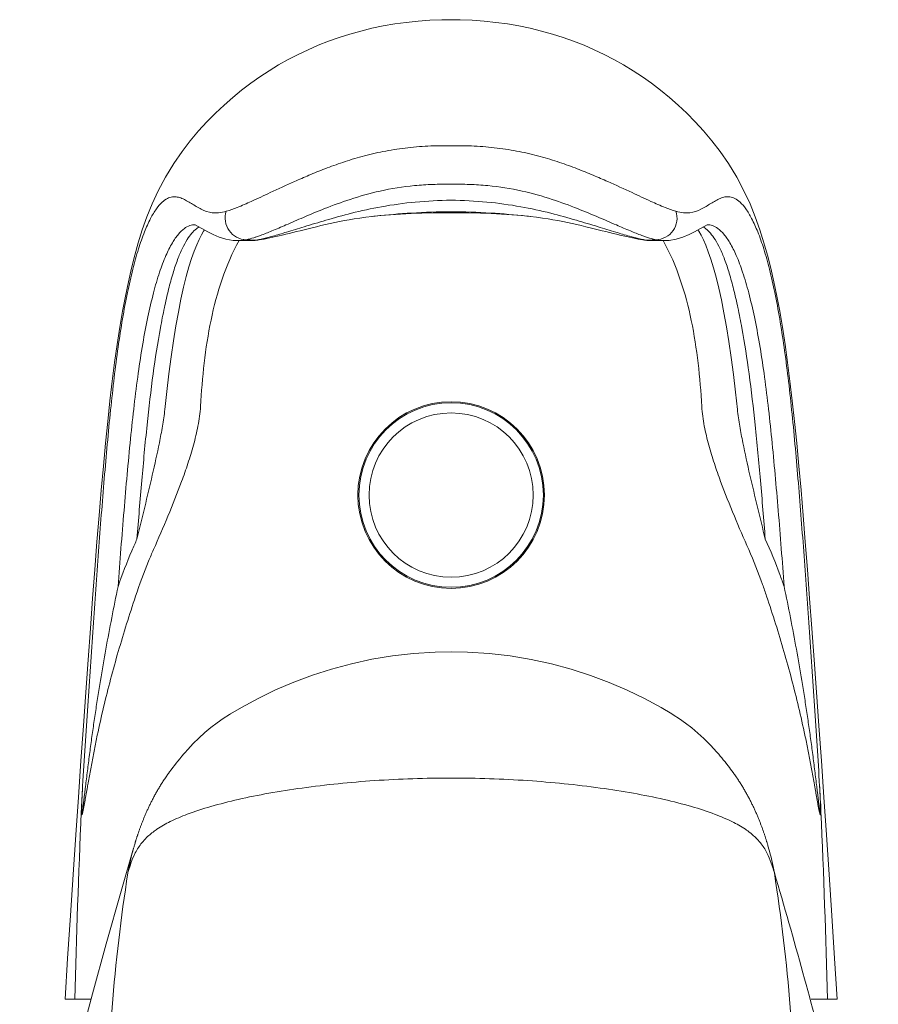
# Model space of a CAD drawing. Units: millimetres. Extents: x 2768 to 4238, y 4833 to 5049.
# Drawn here: x 3794 to 3834, y 4967 to 5013 of the extents above; entities that cross this region are included whole.
import ezdxf

# ---------------------------------------------------------------- set-up
doc = ezdxf.new("R2010")
doc.units = ezdxf.units.MM

msp = doc.modelspace()

# ---------------------------------------------------------------- linework, layer by layer
at = {"lineweight": 9}
for p, q in [((3813.794, 5004.372), (3813.794, 5004.421)), ((3809.82, 5004.163), (3810.112, 5004.198)), ((3810.092, 5004.196), (3810.112, 5004.198)), ((3817.07, 5004.241), (3817.496, 5004.196)), ((3817.496, 5004.196), (3817.477, 5004.198)), ((3825.138, 5003.484), (3825.732, 5003.815)), ((3803.628, 5003.085), (3803.911, 5003.074)), ((3803.861, 5003.074), (3804.453, 5003.074)), ((3803.912, 5003.074), (3803.861, 5003.074)), ((3804.453, 5003.074), (3804.552, 5003.076)), ((3804.453, 5003.074), (3804.453, 5003.074)), ((3804.609, 5003.095), (3804.683, 5003.092)), ((3804.783, 5003.097), (3804.786, 5003.097)), ((3804.786, 5003.097), (3804.849, 5003.106)), ((3822.739, 5003.106), (3822.802, 5003.097)), ((3822.821, 5003.094), (3822.803, 5003.097)), ((3822.979, 5003.095), (3822.906, 5003.092)), ((3823.021, 5003.076), (3823.119, 5003.074)), ((3823.119, 5003.074), (3823.136, 5003.074)), ((3823.135, 5003.074), (3823.727, 5003.074)), ((3823.727, 5003.074), (3823.677, 5003.074)), ((3823.689, 5003.053), (3823.677, 5003.074)), ((3800.741, 4997.657), (3800.849, 4998.398)), ((3827.053, 4996.015), (3827.141, 4995.209)), ((3800.447, 4995.21), (3800.447, 4995.209)), ((3803.51, 4981.018), (3803.509, 4981.018)), ((3824.078, 4981.018), (3824.08, 4981.017)), ((3801.464, 4979.299), (3801.463, 4979.298)), ((3826.125, 4979.298), (3826.126, 4979.297)), ((3796.535, 4978.83), (3796.417, 4977.136)), ((3800.974, 4978.717), (3800.973, 4978.716)), ((3826.615, 4978.716), (3826.615, 4978.716)), ((3800.616, 4978.243), (3800.616, 4978.242)), ((3826.973, 4978.242), (3826.973, 4978.241)), ((3831.292, 4975.374), (3831.172, 4977.136)), ((3798.999, 4974.787), (3798.992, 4974.764)), ((3798.993, 4974.765), (3798.992, 4974.764)), ((3799.01, 4974.826), (3798.993, 4974.765)), ((3799.001, 4974.792), (3798.999, 4974.787)), ((3799.02, 4974.859), (3799.01, 4974.826)), ((3799.031, 4974.897), (3799.02, 4974.859)), ((3799.043, 4974.94), (3799.031, 4974.897)), ((3828.566, 4974.867), (3828.552, 4974.915)), ((3828.579, 4974.825), (3828.566, 4974.867)), ((3828.597, 4974.762), (3828.579, 4974.825)), ((3828.589, 4974.787), (3828.588, 4974.792)), ((3828.596, 4974.763), (3828.589, 4974.787)), ((3797.007, 4967.716), (3795.796, 4967.716)), ((3831.792, 4967.716), (3830.581, 4967.716))]:
    msp.add_line(p, q, dxfattribs=at)
for points in [[(3813.794, 5013.371), (3813.366, 5013.366), (3812.806, 5013.343), (3812.252, 5013.303), (3811.705, 5013.246), (3811.164, 5013.171), (3810.63, 5013.079), (3810.103, 5012.969), (3809.583, 5012.843), (3809.073, 5012.7), (3808.572, 5012.542), (3808.081, 5012.368), (3807.598, 5012.177), (3807.124, 5011.972), (3806.659, 5011.75), (3806.202, 5011.514), (3805.753, 5011.261), (3805.313, 5010.993), (3804.878, 5010.709), (3804.45, 5010.406), (3804.028, 5010.086), (3803.613, 5009.747), (3803.207, 5009.391), (3802.808, 5009.016), (3802.412, 5008.615), (3802.021, 5008.187), (3801.636, 5007.729), (3801.254, 5007.231), (3800.863, 5006.664), (3800.48, 5006.033), (3800.143, 5005.4), (3799.86, 5004.79), (3799.612, 5004.18), (3799.395, 5003.569), (3799.209, 5002.976), (3799.046, 5002.397), (3798.892, 5001.793), (3798.746, 5001.154), (3798.608, 5000.491), (3798.476, 4999.786), (3798.348, 4999.033), (3798.225, 4998.238), (3798.108, 4997.401), (3797.997, 4996.526), (3797.889, 4995.61), (3797.784, 4994.644), (3797.682, 4993.63), (3797.581, 4992.568), (3797.481, 4991.446), (3797.382, 4990.266), (3797.283, 4989.032), (3797.183, 4987.741), (3797.081, 4986.395), (3796.977, 4984.996), (3796.871, 4983.54), (3796.762, 4982.029), (3796.65, 4980.462), (3796.535, 4978.83)], [(3831.172, 4977.136), (3831.054, 4978.83), (3830.939, 4980.462), (3830.827, 4982.029), (3830.718, 4983.54), (3830.611, 4984.996), (3830.507, 4986.395), (3830.406, 4987.741), (3830.305, 4989.032), (3830.206, 4990.266), (3830.107, 4991.446), (3830.007, 4992.568), (3829.907, 4993.63), (3829.804, 4994.644), (3829.699, 4995.61), (3829.592, 4996.526), (3829.48, 4997.401), (3829.363, 4998.238), (3829.241, 4999.033), (3829.113, 4999.786), (3828.98, 5000.491), (3828.842, 5001.154), (3828.696, 5001.793), (3828.543, 5002.397), (3828.38, 5002.976), (3828.193, 5003.569), (3827.976, 5004.18), (3827.729, 5004.79), (3827.446, 5005.4), (3827.109, 5006.033), (3826.725, 5006.664), (3826.334, 5007.231), (3825.952, 5007.729), (3825.567, 5008.187), (3825.176, 5008.615), (3824.781, 5009.016), (3824.382, 5009.391), (3823.975, 5009.747), (3823.56, 5010.086), (3823.139, 5010.406), (3822.71, 5010.709), (3822.276, 5010.993), (3821.835, 5011.261), (3821.386, 5011.514), (3820.929, 5011.75), (3820.464, 5011.972), (3819.99, 5012.177), (3819.507, 5012.368), (3819.016, 5012.542), (3818.515, 5012.7), (3818.005, 5012.843), (3817.485, 5012.969), (3816.958, 5013.079), (3816.424, 5013.171), (3815.884, 5013.246), (3815.336, 5013.303), (3814.783, 5013.343), (3814.223, 5013.366), (3813.794, 5013.371)], [(3810.092, 5004.196), (3810.518, 5004.241), (3810.969, 5004.28), (3811.438, 5004.312), (3811.925, 5004.338), (3812.432, 5004.356), (3812.958, 5004.367), (3813.498, 5004.371), (3813.794, 5004.372)], [(3813.794, 5004.372), (3814.09, 5004.371), (3814.63, 5004.367), (3815.156, 5004.356), (3815.663, 5004.338), (3816.15, 5004.312), (3816.62, 5004.28), (3817.07, 5004.241)], [(3804.849, 5003.106), (3804.961, 5003.124), (3805.08, 5003.146), (3805.206, 5003.17), (3805.338, 5003.197), (3805.476, 5003.227), (3805.621, 5003.259), (3805.771, 5003.294), (3805.925, 5003.331), (3806.083, 5003.37), (3806.245, 5003.41), (3806.411, 5003.451), (3806.581, 5003.494), (3806.755, 5003.537), (3806.936, 5003.582), (3807.124, 5003.629), (3807.318, 5003.676), (3807.518, 5003.724), (3807.725, 5003.773), (3807.936, 5003.821), (3808.152, 5003.869), (3808.37, 5003.916), (3808.592, 5003.961), (3808.819, 5004.004), (3809.045, 5004.045), (3809.275, 5004.084), (3809.531, 5004.123), (3809.82, 5004.163)], [(3817.477, 5004.198), (3817.768, 5004.163), (3818.058, 5004.123), (3818.313, 5004.084), (3818.543, 5004.045), (3818.77, 5004.004), (3818.997, 5003.961), (3819.218, 5003.916), (3819.437, 5003.869), (3819.652, 5003.821), (3819.864, 5003.773), (3820.07, 5003.724), (3820.27, 5003.676), (3820.464, 5003.629), (3820.653, 5003.582), (3820.833, 5003.537), (3821.007, 5003.494), (3821.177, 5003.451), (3821.344, 5003.41), (3821.505, 5003.37), (3821.663, 5003.331), (3821.818, 5003.294), (3821.968, 5003.259), (3822.112, 5003.227), (3822.25, 5003.197), (3822.383, 5003.17), (3822.508, 5003.146), (3822.627, 5003.124), (3822.739, 5003.106)], [(3800.849, 4998.398), (3800.963, 4999.095), (3801.08, 4999.744), (3801.201, 5000.346), (3801.324, 5000.898), (3801.448, 5001.399), (3801.572, 5001.845), (3801.694, 5002.239), (3801.815, 5002.585), (3801.932, 5002.88), (3802.043, 5003.129), (3802.151, 5003.342), (3802.255, 5003.521), (3802.291, 5003.574)], [(3801.856, 5003.815), (3802.45, 5003.484), (3802.699, 5003.356), (3802.985, 5003.235), (3803.295, 5003.14), (3803.628, 5003.085)], [(3823.678, 5003.074), (3823.958, 5003.085), (3824.292, 5003.14), (3824.603, 5003.234), (3824.889, 5003.356), (3825.138, 5003.484)], [(3825.297, 5003.574), (3825.342, 5003.508), (3825.447, 5003.325), (3825.556, 5003.108), (3825.667, 5002.856), (3825.783, 5002.558), (3825.904, 5002.21), (3826.026, 5001.813), (3826.149, 5001.366), (3826.272, 5000.864), (3826.395, 5000.311), (3826.515, 4999.71), (3826.632, 4999.061), (3826.744, 4998.365)], [(3804.552, 5003.076), (3804.656, 5003.082), (3804.762, 5003.094)], [(3822.821, 5003.094), (3822.922, 5003.083), (3823.021, 5003.076)], [(3826.744, 4998.365), (3826.852, 4997.625), (3826.955, 4996.841), (3827.053, 4996.015)], [(3800.447, 4995.209), (3800.538, 4996.044), (3800.637, 4996.872), (3800.741, 4997.657)], [(3813.794, 4983.909), (3813.049, 4983.895), (3812.043, 4983.832), (3811.062, 4983.721), (3810.095, 4983.561), (3809.143, 4983.355), (3808.22, 4983.106), (3807.327, 4982.819), (3806.456, 4982.493), (3805.613, 4982.132), (3804.803, 4981.741), (3804.025, 4981.321), (3803.51, 4981.018)], [(3824.078, 4981.018), (3823.586, 4981.309), (3822.809, 4981.729), (3822, 4982.121), (3821.158, 4982.482), (3820.287, 4982.81), (3819.394, 4983.099), (3818.472, 4983.348), (3817.52, 4983.556), (3816.553, 4983.717), (3815.571, 4983.83), (3814.564, 4983.894), (3813.794, 4983.909)], [(3803.509, 4981.018), (3803.462, 4980.989), (3803.173, 4980.802), (3802.885, 4980.598), (3802.599, 4980.377), (3802.315, 4980.141), (3802.04, 4979.891), (3801.774, 4979.631), (3801.519, 4979.36), (3801.463, 4979.298)], [(3826.126, 4979.297), (3826.088, 4979.34), (3825.833, 4979.611), (3825.569, 4979.873), (3825.294, 4980.123), (3825.01, 4980.361), (3824.724, 4980.583), (3824.436, 4980.787), (3824.147, 4980.976), (3824.08, 4981.017)], [(3801.464, 4979.299), (3801.439, 4979.27), (3801.336, 4979.153), (3801.237, 4979.038), (3801.143, 4978.926), (3801.053, 4978.816), (3800.973, 4978.716)], [(3826.615, 4978.716), (3826.552, 4978.795), (3826.484, 4978.878), (3826.414, 4978.963), (3826.343, 4979.048), (3826.269, 4979.134), (3826.193, 4979.221), (3826.125, 4979.298)], [(3800.974, 4978.717), (3800.893, 4978.613), (3800.815, 4978.511), (3800.74, 4978.411), (3800.667, 4978.312), (3800.616, 4978.242)], [(3826.973, 4978.242), (3826.937, 4978.291), (3826.882, 4978.366), (3826.826, 4978.442), (3826.769, 4978.518), (3826.71, 4978.594), (3826.65, 4978.671), (3826.615, 4978.716)], [(3800.616, 4978.243), (3800.593, 4978.21), (3800.563, 4978.167), (3800.533, 4978.124), (3800.503, 4978.08), (3800.474, 4978.037), (3800.445, 4977.994), (3800.416, 4977.952), (3800.388, 4977.909), (3800.36, 4977.866), (3800.333, 4977.823), (3800.306, 4977.781), (3800.279, 4977.738), (3800.253, 4977.696), (3800.227, 4977.654), (3800.201, 4977.612), (3800.176, 4977.57), (3800.151, 4977.528), (3800.127, 4977.486), (3800.102, 4977.444), (3800.078, 4977.403), (3800.055, 4977.361), (3800.031, 4977.32), (3800.008, 4977.278), (3799.986, 4977.237), (3799.963, 4977.196), (3799.941, 4977.155), (3799.92, 4977.114), (3799.898, 4977.074), (3799.877, 4977.033), (3799.856, 4976.993), (3799.836, 4976.953), (3799.815, 4976.913), (3799.796, 4976.873), (3799.776, 4976.834), (3799.757, 4976.794), (3799.738, 4976.755), (3799.719, 4976.717), (3799.701, 4976.678), (3799.683, 4976.64), (3799.665, 4976.601), (3799.648, 4976.564), (3799.631, 4976.526), (3799.614, 4976.489), (3799.597, 4976.451), (3799.581, 4976.415), (3799.565, 4976.378), (3799.549, 4976.341), (3799.533, 4976.305), (3799.518, 4976.269), (3799.503, 4976.234), (3799.488, 4976.198), (3799.474, 4976.163), (3799.459, 4976.128), (3799.445, 4976.094), (3799.432, 4976.059), (3799.418, 4976.025), (3799.405, 4975.992), (3799.391, 4975.958), (3799.379, 4975.925), (3799.366, 4975.892), (3799.353, 4975.859), (3799.341, 4975.827), (3799.329, 4975.795), (3799.317, 4975.763), (3799.306, 4975.732), (3799.295, 4975.701), (3799.283, 4975.671), (3799.273, 4975.64), (3799.262, 4975.611), (3799.251, 4975.581), (3799.241, 4975.552), (3799.231, 4975.523), (3799.221, 4975.495), (3799.212, 4975.467), (3799.202, 4975.439), (3799.193, 4975.411), (3799.184, 4975.384), (3799.175, 4975.358), (3799.166, 4975.331), (3799.158, 4975.305)], [(3828.428, 4975.313), (3828.418, 4975.344), (3828.407, 4975.376), (3828.397, 4975.408), (3828.386, 4975.44), (3828.375, 4975.473), (3828.363, 4975.506), (3828.352, 4975.539), (3828.34, 4975.572), (3828.328, 4975.606), (3828.316, 4975.64), (3828.303, 4975.675), (3828.291, 4975.71), (3828.278, 4975.745), (3828.265, 4975.78), (3828.252, 4975.815), (3828.238, 4975.851), (3828.224, 4975.888), (3828.21, 4975.924), (3828.196, 4975.961), (3828.181, 4975.998), (3828.167, 4976.035), (3828.152, 4976.072), (3828.137, 4976.11), (3828.121, 4976.147), (3828.106, 4976.185), (3828.09, 4976.223), (3828.074, 4976.262), (3828.057, 4976.3), (3828.041, 4976.339), (3828.024, 4976.378), (3828.007, 4976.417), (3827.989, 4976.456), (3827.972, 4976.495), (3827.954, 4976.535), (3827.936, 4976.574), (3827.917, 4976.614), (3827.899, 4976.654), (3827.88, 4976.694), (3827.861, 4976.734), (3827.841, 4976.774), (3827.821, 4976.815), (3827.801, 4976.856), (3827.781, 4976.896), (3827.761, 4976.937), (3827.74, 4976.978), (3827.719, 4977.019), (3827.697, 4977.06), (3827.676, 4977.101), (3827.654, 4977.142), (3827.632, 4977.184), (3827.609, 4977.225), (3827.587, 4977.266), (3827.564, 4977.308), (3827.54, 4977.349), (3827.517, 4977.39), (3827.493, 4977.432), (3827.469, 4977.473), (3827.445, 4977.515), (3827.42, 4977.556), (3827.396, 4977.597), (3827.371, 4977.639), (3827.345, 4977.68), (3827.32, 4977.721), (3827.294, 4977.762), (3827.268, 4977.804), (3827.242, 4977.845), (3827.215, 4977.886), (3827.188, 4977.927), (3827.161, 4977.968), (3827.134, 4978.008), (3827.107, 4978.049), (3827.079, 4978.09), (3827.051, 4978.13), (3827.023, 4978.171), (3826.994, 4978.211), (3826.973, 4978.241)], [(3796.417, 4977.136), (3796.296, 4975.374), (3796.173, 4973.535), (3796.046, 4971.616), (3795.917, 4969.621), (3795.796, 4967.716)], [(3799.158, 4975.305), (3799.149, 4975.279), (3799.141, 4975.253), (3799.133, 4975.228), (3799.125, 4975.203), (3799.117, 4975.178), (3799.109, 4975.154), (3799.101, 4975.129), (3799.094, 4975.105), (3799.086, 4975.081), (3799.079, 4975.057), (3799.071, 4975.033), (3799.064, 4975.009), (3799.057, 4974.985), (3799.043, 4974.94)], [(3828.537, 4974.966), (3828.529, 4974.992), (3828.521, 4975.019), (3828.513, 4975.047), (3828.504, 4975.075), (3828.495, 4975.103), (3828.486, 4975.132), (3828.477, 4975.161), (3828.468, 4975.191), (3828.458, 4975.221), (3828.448, 4975.251), (3828.438, 4975.282), (3828.428, 4975.313)], [(3828.552, 4974.915), (3828.545, 4974.94), (3828.537, 4974.966)], [(3831.792, 4967.716), (3831.672, 4969.621), (3831.542, 4971.616), (3831.416, 4973.535), (3831.292, 4975.374)], [(3798.992, 4974.764), (3798.406, 4972.746), (3797.715, 4970.299), (3797.073, 4967.962), (3796.448, 4965.635), (3795.831, 4963.299), (3795.251, 4961.079), (3794.706, 4959.025), (3794.176, 4957.091), (3793.681, 4955.379)]]:
    msp.add_lwpolyline(points, dxfattribs=at)
for radius in [4.35, 4.3, 3.827]:
    msp.add_circle((3813.794, 4991.216), radius, dxfattribs=at)
for centre, radius, start, end in [((3814.606, 4964.883), 39.572, 96.3061, 96.5215), ((3812.982, 4964.883), 39.572, 83.4785, 83.6939), ((3805.428, 5020.205), 17.129, 266.0321, 267.2595), ((3804.453, 5004.45), 1.376, 270.0035, 271.7776), ((3804.45, 5004.535), 1.462, 271.7957, 276.5549), ((3804.43, 5004.719), 1.647, 276.4973, 278.8183), ((3804.708, 5003.661), 0.57, 267.463, 277.6494), ((3802.17, 5010.843), 8.008, 288.6146, 289.9803), ((3825.302, 5010.51), 7.655, 249.9882, 251.4169), ((3822.88, 5003.661), 0.57, 262.3422, 272.537), ((3823.158, 5004.719), 1.647, 261.1817, 263.5028), ((3822.161, 5020.205), 17.13, 272.7404, 273.9679), ((3823.136, 5004.457), 1.383, 268.5007, 269.0307), ((3823.135, 5004.441), 1.367, 269.03, 269.9995), ((4344.726, 4952.817), 548.684, 177.5309, 178.44395), ((3282.804, 4952.815), 548.742, 1.55611, 2.46906), ((3801.839, 4972.959), 3.205, 129.6078, 134.3904), ((3825.793, 4973.008), 3.139, 45.5234, 50.4028), ((3801.607, 4973.199), 2.871, 134.4318, 140.9167), ((3826.013, 4973.229), 2.827, 39.003, 45.5776), ((3809.061, 4971.823), 10.489, 163.7191, 170.2265), ((3818.527, 4971.823), 10.489, 9.7735, 16.2743), ((3881.303, 4960.714), 83.579, 171.12789, 179.79116), ((3746.285, 4960.714), 83.579, 0.20884, 8.87211)]:
    msp.add_arc(centre, radius, start, end, dxfattribs=at)
for points, knots in [([(3813.794, 5007.499), (3813.434, 5007.499), (3812.717, 5007.491), (3811.655, 5007.404), (3810.629, 5007.239), (3809.658, 5007.01), (3808.757, 5006.735), (3807.934, 5006.435), (3807.188, 5006.132), (3806.334, 5005.762), (3805.441, 5005.351), (3804.556, 5004.932), (3803.878, 5004.635), (3803.484, 5004.493), (3803.314, 5004.444)], [0, 0, 0, 0, 0.097934, 0.194963, 0.289676, 0.380509, 0.466141, 0.545689, 0.618783, 0.685346, 0.798674, 0.886346, 0.951716, 1, 1, 1, 1]), ([(3824.275, 5004.444), (3824.104, 5004.493), (3823.71, 5004.635), (3823.033, 5004.932), (3822.148, 5005.351), (3821.254, 5005.762), (3820.401, 5006.132), (3819.654, 5006.435), (3818.831, 5006.735), (3817.931, 5007.01), (3816.96, 5007.239), (3815.933, 5007.404), (3814.871, 5007.491), (3814.154, 5007.499), (3813.794, 5007.499)], [0, 0, 0, 0, 0.048284, 0.113654, 0.201326, 0.314654, 0.381217, 0.454311, 0.533859, 0.619491, 0.710324, 0.805037, 0.902066, 1, 1, 1, 1]), ([(3813.794, 5005.707), (3813.508, 5005.707), (3812.939, 5005.701), (3811.83, 5005.631), (3810.532, 5005.425), (3809.137, 5005.034), (3807.952, 5004.594), (3806.961, 5004.182), (3806.143, 5003.826), (3805.48, 5003.539), (3805.083, 5003.381), (3804.907, 5003.316)], [0, 0, 0, 0, 0.092329, 0.183845, 0.358723, 0.515549, 0.651158, 0.766494, 0.862188, 0.939268, 1, 1, 1, 1]), ([(3822.682, 5003.316), (3822.505, 5003.381), (3822.109, 5003.539), (3821.445, 5003.826), (3820.627, 5004.182), (3819.636, 5004.594), (3818.452, 5005.034), (3817.056, 5005.425), (3815.758, 5005.631), (3814.649, 5005.701), (3814.08, 5005.707), (3813.794, 5005.707)], [0, 0, 0, 0, 0.060732, 0.137812, 0.233506, 0.348842, 0.484451, 0.641277, 0.816155, 0.907671, 1, 1, 1, 1]), ([(3803.314, 5004.444), (3803.197, 5004.41), (3802.979, 5004.36), (3802.575, 5004.362), (3802.223, 5004.494), (3801.912, 5004.667), (3801.688, 5004.804), (3801.47, 5004.935), (3801.253, 5005.044), (3801.031, 5005.116), (3800.794, 5005.127), (3800.544, 5005.046), (3800.288, 5004.853), (3800.024, 5004.534), (3799.75, 5004.068), (3799.471, 5003.44), (3799.196, 5002.648), (3798.935, 5001.701), (3798.69, 5000.613), (3798.464, 4999.401), (3798.261, 4998.08), (3798.079, 4996.664), (3797.855, 4994.625), (3797.612, 4991.926), (3797.35, 4988.545), (3797.096, 4985.011), (3796.849, 4981.366), (3796.692, 4978.901), (3796.615, 4977.655)], [0, 0, 0, 0, 0.011858, 0.021471, 0.038887, 0.047538, 0.05607, 0.064345, 0.072207, 0.079631, 0.086909, 0.094836, 0.104641, 0.117599, 0.134812, 0.156944, 0.184171, 0.21613, 0.252357, 0.292379, 0.335773, 0.382118, 0.43099, 0.53491, 0.645221, 0.76025, 0.878814, 1, 1, 1, 1]), ([(3805.006, 5003.159), (3805.165, 5003.196), (3805.538, 5003.295), (3806.183, 5003.487), (3807.005, 5003.739), (3808.01, 5004.044), (3809.206, 5004.377), (3810.595, 5004.682), (3812.148, 5004.895), (3813.236, 5004.95), (3813.794, 5004.959)], [0, 0, 0, 0, 0.054363, 0.128504, 0.224068, 0.340748, 0.478505, 0.637508, 0.81419, 1, 1, 1, 1]), ([(3822.582, 5003.159), (3822.423, 5003.196), (3822.05, 5003.295), (3821.406, 5003.487), (3820.584, 5003.739), (3819.578, 5004.044), (3818.382, 5004.377), (3816.993, 5004.682), (3815.44, 5004.895), (3814.352, 5004.95), (3813.794, 5004.959)], [0, 0, 0, 0, 0.054363, 0.128504, 0.224068, 0.340748, 0.478505, 0.637508, 0.81419, 1, 1, 1, 1]), ([(3830.973, 4977.655), (3830.897, 4978.901), (3830.739, 4981.365), (3830.492, 4985.011), (3830.239, 4988.544), (3829.976, 4991.926), (3829.734, 4994.625), (3829.51, 4996.664), (3829.328, 4998.08), (3829.124, 4999.401), (3828.899, 5000.613), (3828.654, 5001.701), (3828.392, 5002.648), (3828.117, 5003.441), (3827.839, 5004.068), (3827.565, 5004.534), (3827.301, 5004.853), (3827.045, 5005.045), (3826.795, 5005.127), (3826.558, 5005.117), (3826.335, 5005.044), (3826.118, 5004.934), (3825.9, 5004.804), (3825.677, 5004.667), (3825.366, 5004.494), (3825.014, 5004.362), (3824.609, 5004.36), (3824.392, 5004.41), (3824.275, 5004.444)], [0, 0, 0, 0, 0.121186, 0.23975, 0.354779, 0.465089, 0.569009, 0.61788, 0.664227, 0.707623, 0.747644, 0.783868, 0.815828, 0.843062, 0.865201, 0.882406, 0.895356, 0.90516, 0.913093, 0.920371, 0.927794, 0.935656, 0.943931, 0.952465, 0.961111, 0.978537, 0.98814, 1, 1, 1, 1]), ([(3804.243, 5003.117), (3804.089, 5003.118), (3803.775, 5003.198), (3803.415, 5003.52), (3803.236, 5003.97), (3803.264, 5004.295), (3803.314, 5004.444)], [0, 0, 0, 0, 0.247493, 0.497246, 0.748732, 1, 1, 1, 1]), ([(3810.26, 5004.215), (3810.822, 5004.277), (3811.999, 5004.38), (3813.179, 5004.414), (3813.794, 5004.421)], [0, 0, 0, 0, 0.479277, 1, 1, 1, 1]), ([(3817.329, 5004.215), (3816.766, 5004.277), (3815.59, 5004.38), (3814.409, 5004.414), (3813.794, 5004.421)], [0, 0, 0, 0, 0.479277, 1, 1, 1, 1]), ([(3823.346, 5003.117), (3823.5, 5003.118), (3823.813, 5003.198), (3824.173, 5003.52), (3824.352, 5003.97), (3824.324, 5004.295), (3824.275, 5004.444)], [0, 0, 0, 0, 0.24749, 0.497243, 0.748731, 1, 1, 1, 1]), ([(3801.856, 5003.815), (3801.774, 5003.816), (3801.594, 5003.785), (3801.326, 5003.635), (3801.049, 5003.358), (3800.761, 5002.932), (3800.466, 5002.334), (3800.175, 5001.555), (3799.898, 5000.6), (3799.64, 4999.486), (3799.406, 4998.233), (3799.196, 4996.858), (3799.01, 4995.38), (3798.781, 4993.248), (3798.532, 4990.427), (3798.355, 4988.129), (3798.267, 4986.946)], [0, 0, 0, 0, 0.013874, 0.030169, 0.051291, 0.079587, 0.116883, 0.163899, 0.220307, 0.285138, 0.357408, 0.436181, 0.520561, 0.609669, 0.799152, 1, 1, 1, 1]), ([(3799.149, 4989.166), (3799.22, 4990.077), (3799.364, 4991.85), (3799.604, 4994.42), (3799.877, 4996.792), (3800.162, 4998.613), (3800.416, 4999.922), (3800.609, 5000.775), (3800.812, 5001.526), (3801.024, 5002.166), (3801.244, 5002.691), (3801.465, 5003.101), (3801.683, 5003.405), (3801.84, 5003.561), (3801.916, 5003.621)], [0, 0, 0, 0, 0.184155, 0.358571, 0.520236, 0.665167, 0.729971, 0.788891, 0.841316, 0.886733, 0.924791, 0.95577, 0.980444, 1, 1, 1, 1]), ([(3801.916, 5003.621), (3801.927, 5003.63), (3801.97, 5003.663), (3802.016, 5003.693), (3802.05, 5003.712)], [0, 0, 0, 0, 0.262769, 1, 1, 1, 1]), ([(3825.673, 5003.621), (3825.661, 5003.63), (3825.618, 5003.663), (3825.573, 5003.693), (3825.538, 5003.712)], [0, 0, 0, 0, 0.262764, 1, 1, 1, 1]), ([(3828.439, 4989.166), (3828.368, 4990.077), (3828.225, 4991.85), (3827.984, 4994.42), (3827.712, 4996.792), (3827.426, 4998.613), (3827.172, 4999.922), (3826.979, 5000.775), (3826.777, 5001.526), (3826.564, 5002.166), (3826.344, 5002.691), (3826.123, 5003.101), (3825.905, 5003.405), (3825.749, 5003.561), (3825.673, 5003.621)], [0, 0, 0, 0, 0.184155, 0.358571, 0.520236, 0.665167, 0.729971, 0.788891, 0.841316, 0.886733, 0.924791, 0.95577, 0.980444, 1, 1, 1, 1]), ([(3829.321, 4986.946), (3829.233, 4988.129), (3829.056, 4990.427), (3828.807, 4993.248), (3828.579, 4995.38), (3828.393, 4996.858), (3828.183, 4998.232), (3827.948, 4999.486), (3827.69, 5000.6), (3827.413, 5001.555), (3827.122, 5002.334), (3826.827, 5002.932), (3826.539, 5003.358), (3826.263, 5003.635), (3825.994, 5003.785), (3825.814, 5003.815), (3825.732, 5003.815)], [0, 0, 0, 0, 0.200847, 0.39033, 0.479436, 0.563816, 0.64259, 0.71486, 0.779691, 0.836102, 0.88312, 0.920411, 0.948703, 0.969835, 0.986126, 1, 1, 1, 1]), ([(3803.911, 5003.074), (3803.593, 5002.505), (3803.069, 5001.288), (3802.565, 4999.359), (3802.257, 4997.367), (3802.148, 4996.022), (3802.11, 4995.346)], [0, 0, 0, 0, 0.244677, 0.494014, 0.746272, 1, 1, 1, 1]), ([(3804.243, 5003.117), (3804.213, 5003.111), (3804.104, 5003.09), (3803.992, 5003.077), (3803.911, 5003.074)], [0, 0, 0, 0, 0.271967, 1, 1, 1, 1]), ([(3804.726, 5003.253), (3804.682, 5003.238), (3804.523, 5003.187), (3804.361, 5003.142), (3804.242, 5003.117)], [0, 0, 0, 0, 0.279687, 1, 1, 1, 1]), ([(3804.683, 5003.092), (3804.694, 5003.094), (3804.744, 5003.102), (3804.794, 5003.112), (3804.832, 5003.12)], [0, 0, 0, 0, 0.230054, 1, 1, 1, 1]), ([(3804.832, 5003.12), (3804.845, 5003.123), (3804.904, 5003.135), (3804.962, 5003.148), (3805.006, 5003.159)], [0, 0, 0, 0, 0.23265, 1, 1, 1, 1]), ([(3822.756, 5003.12), (3822.743, 5003.123), (3822.685, 5003.135), (3822.627, 5003.148), (3822.582, 5003.159)], [0, 0, 0, 0, 0.23265, 1, 1, 1, 1]), ([(3822.906, 5003.092), (3822.894, 5003.094), (3822.844, 5003.102), (3822.795, 5003.112), (3822.756, 5003.12)], [0, 0, 0, 0, 0.230054, 1, 1, 1, 1]), ([(3823.346, 5003.117), (3823.309, 5003.125), (3823.146, 5003.163), (3822.985, 5003.212), (3822.862, 5003.253)], [0, 0, 0, 0, 0.22292, 1, 1, 1, 1]), ([(3823.1, 5003.074), (3823.089, 5003.074), (3823.046, 5003.076), (3823.004, 5003.079), (3822.972, 5003.083)], [0, 0, 0, 0, 0.243421, 1, 1, 1, 1]), ([(3823.678, 5003.074), (3823.652, 5003.075), (3823.541, 5003.082), (3823.43, 5003.099), (3823.346, 5003.117)], [0, 0, 0, 0, 0.230127, 1, 1, 1, 1]), ([(3825.478, 4995.346), (3825.441, 4996.019), (3825.332, 4997.361), (3824.929, 4999.981), (3824.324, 5001.908), (3823.689, 5003.053)], [0, 0, 0, 0, 0.254061, 0.506658, 1, 1, 1, 1]), ([(3800.447, 4995.209), (3800.419, 4994.946), (3800.342, 4994.426), (3800.149, 4993.404), (3799.869, 4992.148), (3799.512, 4990.653), (3799.27, 4989.661), (3799.149, 4989.166)], [0, 0, 0, 0, 0.128366, 0.254697, 0.504557, 0.752717, 1, 1, 1, 1]), ([(3802.11, 4995.346), (3802.094, 4995.039), (3802.006, 4994.431), (3801.793, 4993.545), (3801.529, 4992.686), (3801.139, 4991.577), (3800.603, 4990.24), (3800.148, 4989.19), (3799.92, 4988.674)], [0, 0, 0, 0, 0.130914, 0.260081, 0.387482, 0.513201, 0.759813, 1, 1, 1, 1]), ([(3827.669, 4988.674), (3827.44, 4989.19), (3826.985, 4990.24), (3826.449, 4991.577), (3826.059, 4992.686), (3825.795, 4993.545), (3825.582, 4994.431), (3825.495, 4995.039), (3825.478, 4995.346)], [0, 0, 0, 0, 0.240188, 0.4868, 0.612518, 0.73992, 0.869087, 1, 1, 1, 1]), ([(3828.439, 4989.166), (3828.318, 4989.661), (3828.076, 4990.653), (3827.72, 4992.147), (3827.439, 4993.404), (3827.246, 4994.426), (3827.169, 4994.946), (3827.141, 4995.209)], [0, 0, 0, 0, 0.247284, 0.495445, 0.745306, 0.871638, 1, 1, 1, 1]), ([(3799.149, 4989.166), (3799.067, 4988.986), (3798.746, 4988.257), (3798.462, 4987.512), (3798.267, 4986.946)], [0, 0, 0, 0, 0.248459, 1, 1, 1, 1]), ([(3829.321, 4986.946), (3829.256, 4987.136), (3828.989, 4987.886), (3828.687, 4988.624), (3828.439, 4989.166)], [0, 0, 0, 0, 0.251627, 1, 1, 1, 1]), ([(3799.92, 4988.674), (3799.842, 4988.497), (3799.537, 4987.783), (3799.269, 4987.053), (3799.084, 4986.5)], [0, 0, 0, 0, 0.248544, 1, 1, 1, 1]), ([(3828.504, 4986.5), (3828.442, 4986.685), (3828.189, 4987.419), (3827.904, 4988.142), (3827.669, 4988.674)], [0, 0, 0, 0, 0.251531, 1, 1, 1, 1]), ([(3798.267, 4986.946), (3798.166, 4986.464), (3797.97, 4985.496), (3797.695, 4984.035), (3797.483, 4982.811), (3797.324, 4981.825), (3797.21, 4981.081), (3797.101, 4980.335), (3797.014, 4979.711), (3796.947, 4979.21), (3796.898, 4978.834), (3796.85, 4978.457), (3796.803, 4978.079), (3796.765, 4977.765), (3796.734, 4977.513), (3796.711, 4977.325), (3796.689, 4977.137), (3796.669, 4976.98), (3796.654, 4976.855), (3796.642, 4976.762), (3796.63, 4976.669), (3796.62, 4976.592), (3796.612, 4976.531), (3796.605, 4976.486), (3796.599, 4976.448), (3796.595, 4976.419), (3796.591, 4976.397), (3796.587, 4976.38), (3796.585, 4976.366), (3796.582, 4976.357), (3796.58, 4976.349), (3796.578, 4976.344), (3796.577, 4976.34), (3796.576, 4976.337), (3796.573, 4976.337), (3796.571, 4976.34), (3796.569, 4976.346), (3796.568, 4976.356), (3796.567, 4976.369), (3796.566, 4976.381), (3796.566, 4976.398), (3796.566, 4976.42), (3796.565, 4976.454), (3796.566, 4976.496), (3796.567, 4976.564), (3796.569, 4976.649), (3796.573, 4976.751), (3796.577, 4976.852), (3796.581, 4976.953), (3796.587, 4977.087), (3796.595, 4977.254), (3796.605, 4977.455), (3796.612, 4977.589), (3796.615, 4977.655)], [0, 0, 0, 0, 0.122494, 0.245561, 0.369306, 0.431453, 0.493786, 0.556306, 0.619006, 0.650419, 0.68187, 0.713352, 0.744855, 0.776364, 0.792113, 0.807849, 0.823565, 0.839244, 0.847061, 0.854856, 0.862617, 0.870328, 0.874154, 0.877948, 0.881695, 0.88354, 0.885356, 0.887123, 0.887981, 0.888803, 0.889567, 0.88993, 0.89026, 0.890494, 0.890648, 0.890892, 0.89126, 0.89225, 0.893301, 0.894345, 0.895402, 0.897532, 0.899656, 0.903899, 0.90813, 0.916564, 0.924968, 0.933352, 0.941719, 0.950073, 0.966747, 0.983387, 1, 1, 1, 1]), ([(3830.973, 4977.655), (3830.977, 4977.588), (3830.984, 4977.455), (3830.994, 4977.254), (3831.002, 4977.087), (3831.008, 4976.953), (3831.012, 4976.852), (3831.016, 4976.751), (3831.019, 4976.649), (3831.021, 4976.564), (3831.023, 4976.496), (3831.023, 4976.454), (3831.023, 4976.42), (3831.022, 4976.398), (3831.022, 4976.381), (3831.021, 4976.369), (3831.02, 4976.356), (3831.019, 4976.346), (3831.017, 4976.34), (3831.016, 4976.337), (3831.013, 4976.337), (3831.012, 4976.34), (3831.01, 4976.344), (3831.008, 4976.349), (3831.006, 4976.357), (3831.004, 4976.366), (3831.001, 4976.38), (3830.998, 4976.397), (3830.994, 4976.419), (3830.989, 4976.448), (3830.983, 4976.486), (3830.977, 4976.531), (3830.968, 4976.592), (3830.958, 4976.669), (3830.946, 4976.762), (3830.934, 4976.855), (3830.919, 4976.98), (3830.9, 4977.136), (3830.877, 4977.325), (3830.854, 4977.513), (3830.824, 4977.765), (3830.785, 4978.079), (3830.738, 4978.457), (3830.69, 4978.833), (3830.641, 4979.21), (3830.574, 4979.71), (3830.488, 4980.335), (3830.379, 4981.081), (3830.264, 4981.825), (3830.105, 4982.811), (3829.893, 4984.035), (3829.618, 4985.495), (3829.422, 4986.464), (3829.321, 4986.946)], [0, 0, 0, 0, 0.016613, 0.033253, 0.049928, 0.058281, 0.066648, 0.075032, 0.083437, 0.09187, 0.096101, 0.100344, 0.102469, 0.104594, 0.105656, 0.106707, 0.10774, 0.108731, 0.109111, 0.109354, 0.109508, 0.109743, 0.11007, 0.110431, 0.111196, 0.112015, 0.112873, 0.114642, 0.116457, 0.118302, 0.122048, 0.125843, 0.129668, 0.137379, 0.14514, 0.152935, 0.160752, 0.176431, 0.192147, 0.207883, 0.223631, 0.255141, 0.286644, 0.318126, 0.349577, 0.38099, 0.443691, 0.506211, 0.568545, 0.630692, 0.754438, 0.877505, 1, 1, 1, 1]), ([(3799.084, 4986.5), (3798.942, 4986.072), (3798.664, 4985.217), (3798.274, 4983.928), (3797.915, 4982.634), (3797.588, 4981.332), (3797.344, 4980.241), (3797.163, 4979.364), (3797.057, 4978.815), (3796.975, 4978.375), (3796.915, 4978.045), (3796.866, 4977.77), (3796.827, 4977.55), (3796.798, 4977.386), (3796.77, 4977.222), (3796.741, 4977.059), (3796.712, 4976.897), (3796.683, 4976.737), (3796.653, 4976.581), (3796.627, 4976.455), (3796.606, 4976.373), (3796.593, 4976.336), (3796.585, 4976.321), (3796.58, 4976.313), (3796.574, 4976.312), (3796.57, 4976.315), (3796.567, 4976.32), (3796.564, 4976.329), (3796.56, 4976.344), (3796.558, 4976.365), (3796.555, 4976.386), (3796.553, 4976.416), (3796.552, 4976.439), (3796.551, 4976.454)], [0, 0, 0, 0, 0.126897, 0.253189, 0.379161, 0.505049, 0.631023, 0.694064, 0.75712, 0.788636, 0.820127, 0.851565, 0.867253, 0.882908, 0.898519, 0.914066, 0.929521, 0.944829, 0.959877, 0.974345, 0.980991, 0.983883, 0.985082, 0.985969, 0.986289, 0.986662, 0.987175, 0.987844, 0.989558, 0.991542, 0.993595, 0.995705, 1, 1, 1, 1]), ([(3831.037, 4976.454), (3831.036, 4976.439), (3831.035, 4976.416), (3831.033, 4976.386), (3831.031, 4976.365), (3831.028, 4976.345), (3831.025, 4976.329), (3831.021, 4976.32), (3831.018, 4976.315), (3831.014, 4976.312), (3831.008, 4976.313), (3831.003, 4976.321), (3830.995, 4976.336), (3830.983, 4976.373), (3830.961, 4976.455), (3830.935, 4976.581), (3830.905, 4976.737), (3830.876, 4976.897), (3830.847, 4977.059), (3830.819, 4977.222), (3830.79, 4977.386), (3830.761, 4977.55), (3830.723, 4977.77), (3830.674, 4978.045), (3830.614, 4978.375), (3830.532, 4978.815), (3830.425, 4979.364), (3830.245, 4980.241), (3830, 4981.332), (3829.674, 4982.634), (3829.315, 4983.928), (3828.925, 4985.217), (3828.647, 4986.072), (3828.504, 4986.5)], [0, 0, 0, 0, 0.004293, 0.006404, 0.008464, 0.010423, 0.012155, 0.012839, 0.013353, 0.013716, 0.014038, 0.014915, 0.016115, 0.019006, 0.025652, 0.040119, 0.055167, 0.070475, 0.085929, 0.101477, 0.117088, 0.132743, 0.14843, 0.179869, 0.211359, 0.242875, 0.305932, 0.368973, 0.494948, 0.620838, 0.74681, 0.873102, 1, 1, 1, 1]), ([(3800.973, 4978.716), (3800.967, 4978.708), (3800.943, 4978.676), (3800.919, 4978.644), (3800.902, 4978.618)], [0, 0, 0, 0, 0.232271, 1, 1, 1, 1]), ([(3826.615, 4978.716), (3826.621, 4978.708), (3826.646, 4978.676), (3826.67, 4978.643), (3826.687, 4978.617)], [0, 0, 0, 0, 0.23203, 1, 1, 1, 1]), ([(3813.794, 4978.027), (3812.602, 4978.027), (3810.279, 4977.947), (3807.444, 4977.665), (3805.331, 4977.334), (3803.911, 4977.049), (3802.639, 4976.727), (3801.852, 4976.472), (3801.49, 4976.335)], [0, 0, 0, 0, 0.286725, 0.558703, 0.684558, 0.801212, 0.906906, 1, 1, 1, 1]), ([(3826.101, 4976.334), (3825.739, 4976.471), (3824.952, 4976.726), (3823.68, 4977.049), (3822.26, 4977.333), (3820.146, 4977.665), (3817.31, 4977.947), (3814.987, 4978.027), (3813.794, 4978.027)], [0, 0, 0, 0, 0.093077, 0.198765, 0.31542, 0.441282, 0.713276, 1, 1, 1, 1]), ([(3796.615, 4977.655), (3796.604, 4977.456), (3796.582, 4977.056), (3796.56, 4976.655), (3796.551, 4976.454)], [0, 0, 0, 0, 0.497806, 1, 1, 1, 1]), ([(3831.037, 4976.454), (3831.028, 4976.655), (3831.007, 4977.056), (3830.985, 4977.456), (3830.973, 4977.655)], [0, 0, 0, 0, 0.502188, 1, 1, 1, 1]), ([(3801.49, 4976.335), (3801.223, 4976.234), (3800.738, 4976.03), (3800.276, 4975.774), (3800.077, 4975.639)], [0, 0, 0, 0, 0.542596, 1, 1, 1, 1]), ([(3827.513, 4975.637), (3827.314, 4975.773), (3826.853, 4976.029), (3826.368, 4976.233), (3826.101, 4976.334)], [0, 0, 0, 0, 0.457376, 1, 1, 1, 1]), ([(3800.077, 4975.639), (3800.052, 4975.622), (3799.956, 4975.555), (3799.863, 4975.484), (3799.796, 4975.428)], [0, 0, 0, 0, 0.259741, 1, 1, 1, 1]), ([(3827.794, 4975.427), (3827.772, 4975.445), (3827.681, 4975.518), (3827.586, 4975.587), (3827.513, 4975.637)], [0, 0, 0, 0, 0.240653, 1, 1, 1, 1]), ([(3799.379, 4975.009), (3799.261, 4974.864), (3799.063, 4974.559), (3798.926, 4974.224), (3798.868, 4974.061)], [0, 0, 0, 0, 0.519559, 1, 1, 1, 1]), ([(3828.72, 4974.061), (3828.663, 4974.224), (3828.526, 4974.558), (3828.328, 4974.863), (3828.21, 4975.008)], [0, 0, 0, 0, 0.480484, 1, 1, 1, 1]), ([(3798.724, 4973.604), (3798.736, 4973.643), (3798.781, 4973.796), (3798.829, 4973.949), (3798.868, 4974.061)], [0, 0, 0, 0, 0.256817, 1, 1, 1, 1]), ([(3828.864, 4973.604), (3828.853, 4973.642), (3828.807, 4973.795), (3828.76, 4973.947), (3828.72, 4974.061)], [0, 0, 0, 0, 0.248115, 1, 1, 1, 1]), ([(3828.864, 4973.604), (3829.325, 4972.057), (3830.182, 4969.044), (3831.19, 4965.284), (3831.957, 4962.345), (3832.715, 4959.412), (3833.297, 4957.219), (3833.71, 4955.765)], [0, 0, 0, 0, 0.261977, 0.508346, 0.631765, 0.754763, 1, 1, 1, 1])]:
    msp.add_open_spline(points, degree=3, knots=knots, dxfattribs=at)

doc.saveas('drawing.dxf')
